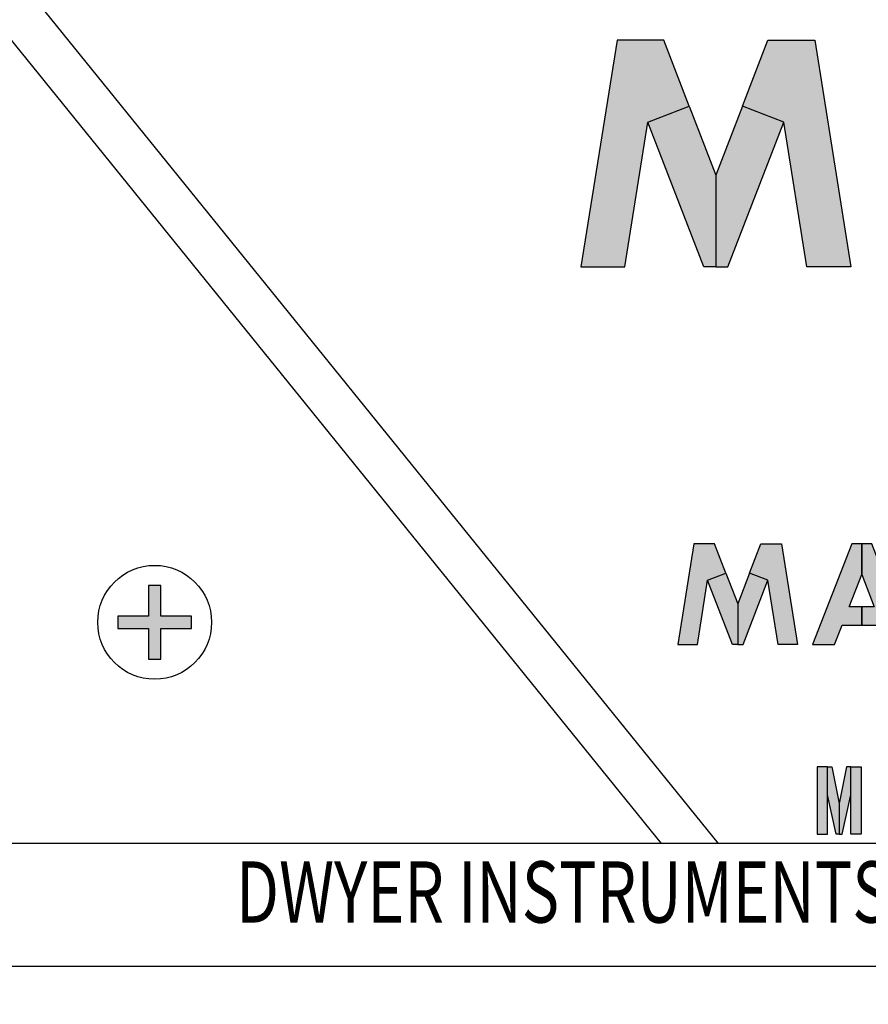
# Model space of a CAD drawing. Units: inches. Extents: x 0 to 42.3, y 0 to 31.3.
# Drawn here: x 27.6 to 28.3, y 9.4 to 10.2 of the extents above; entities that cross this region are included whole.
import ezdxf

# ---------------------------------------------------------------- set-up
doc = ezdxf.new("R2010")
doc.units = ezdxf.units.IN
doc.header["$MEASUREMENT"] = 0
doc.linetypes.add('HIDDEN', pattern=[0.375, 0.25, -0.125])
doc.layers.get('0').update_dxf_attribs({"color": 90})
for name, color, linetype in [('HIDDEN', 5, 'HIDDEN'), ('PART', 3, 'Continuous'), ('PMSBLACKCOM', 90, 'Continuous'), ('PMSBLACKLITHO', 90, 'Continuous')]:
    doc.layers.add(name, color=color, linetype=linetype)

msp = doc.modelspace()

# ---------------------------------------------------------------- hatches: boundary and pattern name
msp.add_hatch(color=7).paths.add_polyline_path([(27.69828, 9.73297), (27.67328, 9.73297), (27.67328, 9.75797), (27.66328, 9.75797), (27.66328, 9.73297), (27.63828, 9.73297), (27.63828, 9.72297), (27.66328, 9.72297), (27.66328, 9.69797), (27.67328, 9.69797), (27.67328, 9.72297), (27.69828, 9.72297)])
at = {"layer": 'PMSBLACKCOM'}
for points in [[(28.09543, 9.70997), (28.11133, 9.70997), (28.11969, 9.76231), (28.13465, 9.76808), (28.12544, 9.79197), (28.10852, 9.79197)], [(28.19313, 9.70997), (28.17723, 9.70997), (28.16888, 9.76231), (28.15391, 9.76808), (28.16313, 9.79197), (28.18005, 9.79197)], [(28.20542, 9.70997), (28.22339, 9.70997), (28.22951, 9.72567), (28.24555, 9.72567), (28.24555, 9.74068), (28.23535, 9.74068), (28.24555, 9.76687), (28.24555, 9.79197), (28.23735, 9.79197)], [(28.25375, 9.79197), (28.24555, 9.79197), (28.24555, 9.76687), (28.25575, 9.74068), (28.24555, 9.74068), (28.24555, 9.72567), (28.26159, 9.72567), (28.2677, 9.70997), (28.28568, 9.70997)], [(28.13465, 9.76808), (28.14428, 9.74312), (28.14428, 9.70997), (28.13992, 9.70997), (28.11969, 9.76231)], [(28.15391, 9.76808), (28.14428, 9.74312), (28.14428, 9.70997), (28.14865, 9.70997), (28.16888, 9.76231)]]:
    msp.add_hatch(color=7, dxfattribs=at).paths.add_polyline_path(points)
at = {"layer": 'PMSBLACKLITHO'}
for points in [[(28.01625, 10.01819), (28.05213, 10.01819), (28.07097, 10.13628), (28.10474, 10.1493), (28.08396, 10.20319), (28.04578, 10.20319)], [(28.23668, 10.01819), (28.20081, 10.01819), (28.18196, 10.13628), (28.14819, 10.1493), (28.16898, 10.20319), (28.20716, 10.20319)], [(28.10474, 10.1493), (28.12647, 10.09298), (28.12647, 10.01819), (28.11663, 10.01819), (28.07097, 10.13628)], [(28.14819, 10.1493), (28.12647, 10.09298), (28.12647, 10.01819), (28.13631, 10.01819), (28.18196, 10.13628)], [(28.20908, 9.55495), (28.21745, 9.55495), (28.21745, 9.60995), (28.20908, 9.60995)], [(28.22104, 9.60995), (28.22702, 9.58006), (28.22702, 9.55495), (28.22463, 9.55495), (28.21745, 9.58724), (28.21745, 9.60995)], [(28.233, 9.60995), (28.22702, 9.58006), (28.22702, 9.55495), (28.22941, 9.55495), (28.23658, 9.58724), (28.23658, 9.60995)], [(28.24495, 9.55495), (28.23658, 9.55495), (28.23658, 9.60995), (28.24495, 9.60995)]]:
    msp.add_hatch(color=7, dxfattribs=at).paths.add_polyline_path(points)

# ---------------------------------------------------------------- linework, layer by layer
at = {"color": 7}
msp.add_lwpolyline([(27.66328, 9.75797), (27.66328, 9.73297), (27.63828, 9.73297), (27.63828, 9.72297), (27.66328, 9.72297), (27.66328, 9.69797), (27.67328, 9.69797), (27.67328, 9.72297), (27.69828, 9.72297), (27.69828, 9.73297), (27.67328, 9.73297), (27.67328, 9.75797), (27.66328, 9.75797)], dxfattribs=at)
at = {"layer": 'HIDDEN', "color": 7}
msp.add_arc((28.79328, 10.13496), 1.96875, 339.56122, 200.43878, dxfattribs=at)
at = {"layer": 'PART', "color": 7}
for p, q in [((27.3117, 10.55617), (28.12843, 9.54746)), ((28.08212, 9.54746), (27.28372, 10.53352)), ((30.54092, 9.54746), (27.04564, 9.54746)), ((27.04077, 9.44746), (30.54579, 9.44746))]:
    msp.add_line(p, q, dxfattribs=at)
msp.add_lwpolyline([(30.59416, 9.50997, 1.40556), (26.9924, 9.50997, 1.40556)], format="xyb", dxfattribs=at)
for centre, radius in [((28.79328, 10.13496), 2.5), ((28.79328, 10.13496), 2.407), ((28.79328, 10.13496), 2.2123), ((28.79328, 10.13496), 2), ((27.66828, 9.72797), 0.0465)]:
    msp.add_circle(centre, radius, dxfattribs=at)
msp.add_arc((28.79328, 10.13496), 2.625, 183.90603, 266.09397, dxfattribs=at)
at = {"layer": 'PMSBLACKCOM', "color": 7}
for points in [[(28.09543, 9.70997), (28.11133, 9.70997), (28.11969, 9.76231), (28.13465, 9.76808), (28.12544, 9.79197), (28.10852, 9.79197), (28.09543, 9.70997)], [(28.19313, 9.70997), (28.17723, 9.70997), (28.16888, 9.76231), (28.15391, 9.76808), (28.16313, 9.79197), (28.18005, 9.79197), (28.19313, 9.70997)], [(28.20542, 9.70997), (28.22339, 9.70997), (28.22951, 9.72567), (28.24555, 9.72567), (28.24555, 9.74068), (28.23535, 9.74068), (28.24555, 9.76687), (28.24555, 9.79197), (28.23735, 9.79197), (28.20542, 9.70997)], [(28.25375, 9.79197), (28.24555, 9.79197), (28.24555, 9.76687), (28.25575, 9.74068), (28.24555, 9.74068), (28.24555, 9.72567), (28.26159, 9.72567), (28.2677, 9.70997), (28.28568, 9.70997), (28.25375, 9.79197)], [(28.13465, 9.76808), (28.14428, 9.74312), (28.14428, 9.70997), (28.13992, 9.70997), (28.11969, 9.76231), (28.13465, 9.76808)], [(28.15391, 9.76808), (28.14428, 9.74312), (28.14428, 9.70997), (28.14865, 9.70997), (28.16888, 9.76231), (28.15391, 9.76808)]]:
    msp.add_lwpolyline(points, close=True, dxfattribs=at)
at = {"layer": 'PMSBLACKLITHO', "color": 7}
for points in [[(28.01625, 10.01819), (28.05213, 10.01819), (28.07097, 10.13628), (28.10474, 10.1493), (28.08396, 10.20319), (28.04578, 10.20319), (28.01625, 10.01819)], [(28.23668, 10.01819), (28.20081, 10.01819), (28.18196, 10.13628), (28.14819, 10.1493), (28.16898, 10.20319), (28.20716, 10.20319), (28.23668, 10.01819)], [(28.10474, 10.1493), (28.12647, 10.09298), (28.12647, 10.01819), (28.11663, 10.01819), (28.07097, 10.13628), (28.10474, 10.1493)], [(28.14819, 10.1493), (28.12647, 10.09298), (28.12647, 10.01819), (28.13631, 10.01819), (28.18196, 10.13628), (28.14819, 10.1493)]]:
    msp.add_lwpolyline(points, close=True, dxfattribs=at)
for points in [[(28.20908, 9.55495), (28.21745, 9.55495), (28.21745, 9.60995), (28.20908, 9.60995), (28.20908, 9.55495)], [(28.22104, 9.60995), (28.22702, 9.58006), (28.22702, 9.55495), (28.22463, 9.55495), (28.21745, 9.58724), (28.21745, 9.60995), (28.22104, 9.60995)], [(28.233, 9.60995), (28.22702, 9.58006), (28.22702, 9.55495), (28.22941, 9.55495), (28.23658, 9.58724), (28.23658, 9.60995), (28.233, 9.60995)], [(28.24495, 9.55495), (28.23658, 9.55495), (28.23658, 9.60995), (28.24495, 9.60995), (28.24495, 9.55495)]]:
    msp.add_lwpolyline(points, dxfattribs=at)

# ---------------------------------------------------------------- texts
at = {"layer": 'PART', "color": 7, "width": 0.75}
msp.add_text('DWYER INSTRUMENTS, INC.  MICHIGAN CITY, IN 46360, U.S.A.', height=0.05, dxfattribs=at).set_placement((27.73465, 9.48287))

doc.saveas('drawing.dxf')
